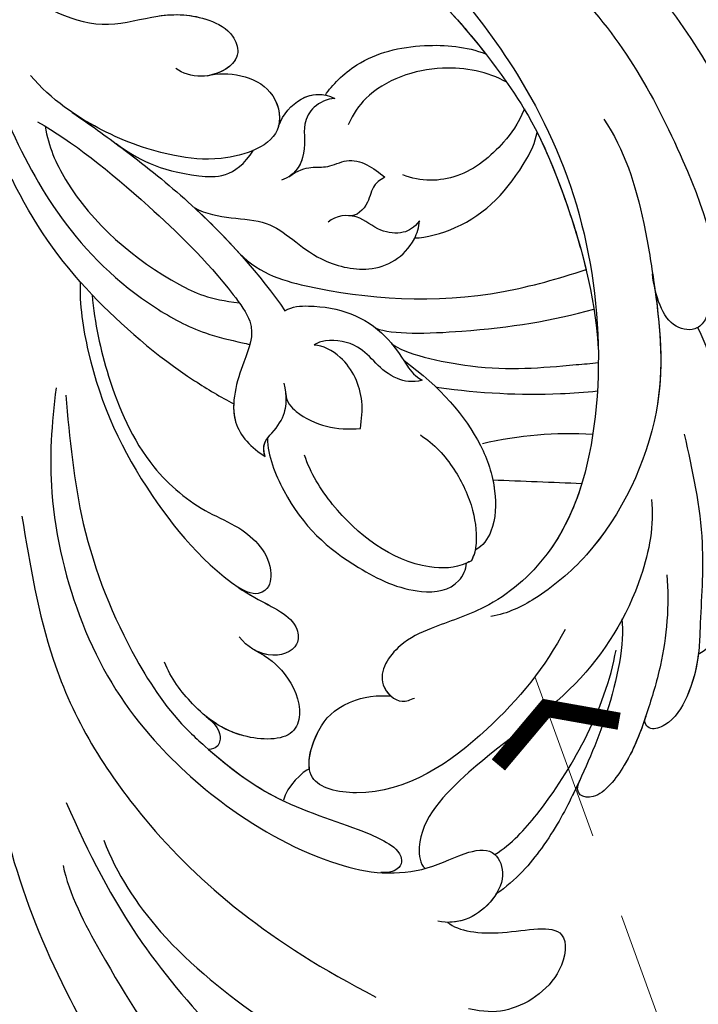
# Model space of a CAD drawing. Units: millimetres. Extents: x 1059 to 2319, y 82 to 973.
# Drawn here: x 1496 to 1537, y 594 to 653 of the extents above; entities that cross this region are included whole.
import ezdxf

# ---------------------------------------------------------------- set-up
doc = ezdxf.new("R2010")
doc.units = ezdxf.units.MM
doc.linetypes.add('HIDDEN', pattern=[9.525, 6.35, -3.175])
for name, color, linetype in [('H-06.木作(細線)', 8, 'Continuous'), ('H-08.木作(細線)', 8, 'Continuous'), ('IE-DIM', 3, 'Continuous'), ('文字', 2, 'Continuous')]:
    doc.layers.add(name, color=color, linetype=linetype)
doc.styles.add('CHINA', font='SIMPLEX.shx')
doc.styles.add('新細明體', font='txt')
doc.dimstyles.new('3', dxfattribs={"dimtxt": 7.5, "dimasz": 2.25, "dimexe": 1.5, "dimexo": 1.5, "dimgap": 0.9, "dimtad": 2, "dimdec": 0, "dimtxsty": '新細明體', "dimblk": 'ARCHTICK', "dimcen": 5, "dimclrd": 8, "dimclre": 8, "dimclrt": 4, "dimadec": 0, "dimazin": 0, "dimtfac": 1, "dimtdec": 0, "dimtix": 1, "dimtmove": 2, "dimatfit": 3, "dimldrblk": 'OPEN90', "dimfxl": 1.25, "dimlwd": 9, "dimlwe": 9, "dimarcsym": 0})
doc.dimstyles.new('DN-1', dxfattribs={"dimtxt": 2.6, "dimasz": 1, "dimexe": 1, "dimexo": 2, "dimgap": 0.5, "dimtad": 1, "dimdec": 0, "dimzin": 9, "dimdsep": 46, "dimtxsty": 'CHINA', "dimblk": 'ARCHTICK', "dimcen": 2, "dimdle": 1, "dimclrd": 5, "dimclre": 8, "dimclrt": 4, "dimadec": 1, "dimazin": 2, "dimtfac": 0.416667, "dimtdec": 0, "dimtix": 1, "dimtmove": 2, "dimatfit": 0, "dimldrblk": 'CCC', "dimfxl": 4, "dimfxlon": 1, "dimtzin": 0, "dimlwd": 25, "dimlwe": 25, "dimarcsym": 0})

# ---------------------------------------------------------------- blocks, each defined once
blk = doc.blocks.new('SE-21118L-d')
at = {"layer": 'H-08.木作(細線)'}
for centre, radius, start, end in [((-8.63, -25.216), 37.972, 15.84207, 34.72776), ((19.639, -27.708), 26.731, 188.91591, 207.05158)]:
    blk.add_arc(centre, radius, start, end, dxfattribs=at)
for points, knots in [([(-32.348, -11.476), (-33.473, -9.665), (-35.157, -4.986), (-35.249, 3.004), (-34.4, 11.142), (-31.711, 20.156), (-32.382, 28.391), (-35.432, 34.049), (-36.207, 38.421), (-36.205, 41.758), (-33.547, 43.384), (-34.62, 45.383), (-37.644, 45.359), (-38.941, 43.828), (-39.331, 42.322), (-39.107, 41.117)], [0, 0, 0, 0, 6.477567, 14.633031, 23.14272, 33.184688, 40.043546, 47.31489, 51.538284, 53.678294, 56.137914, 57.796827, 60.103772, 62.815178, 65.062576, 65.062576, 65.062576, 65.062576]), ([(-32.348, -11.476), (-33.473, -9.665), (-35.157, -4.986), (-35.249, 3.004), (-34.4, 11.142), (-31.711, 20.156), (-32.382, 28.391), (-35.432, 34.049), (-36.207, 38.421), (-36.205, 41.758), (-33.547, 43.384), (-34.62, 45.383), (-37.644, 45.359), (-38.941, 43.828), (-39.331, 42.322), (-39.107, 41.117)], [0, 0, 0, 0, 6.477567, 14.633031, 23.14272, 33.184688, 40.043546, 47.31489, 51.538284, 53.678294, 56.137914, 57.796827, 60.103772, 62.815178, 65.062576, 65.062576, 65.062576, 65.062576]), ([(-22.727, -27.683), (-25.58, -25.988), (-33.567, -19.803), (-41.164, -9.081), (-46.471, 6.986), (-46.896, 19.129), (-46.5, 26.297), (-46.405, 27.573)], [6.834534, 6.834534, 6.834534, 6.834534, 16.151261, 34.739557, 49.064754, 66.378572, 70.103857, 70.103857, 70.103857, 70.103857]), ([(-35.024, -12.507), (-36.174, -11.196), (-39.843, -3.302), (-42.507, 5.99), (-42.732, 14.743), (-42.652, 17.569), (-42.65, 17.643)], [0, 0, 0, 0, 5.262617, 22.58457, 31.113648, 31.344017, 31.344017, 31.344017, 31.344017]), ([(-35.024, -12.507), (-36.174, -11.196), (-39.843, -3.302), (-42.507, 5.99), (-42.732, 14.743), (-42.652, 17.569), (-42.65, 17.643)], [0, 0, 0, 0, 5.262617, 22.58457, 31.113648, 31.344017, 31.344017, 31.344017, 31.344017]), ([(-23.773, 7.894), (-23.821, 8.723), (-22.528, 10.994), (-19.18, 13.646), (-22.45, 15.556), (-25.765, 14.33), (-26.737, 12.874), (-27.128, 12.032)], [0, 0, 0, 0, 3.188049, 6.483807, 8.723488, 12.426664, 14.359545, 14.359545, 14.359545, 14.359545]), ([(-23.773, 7.894), (-23.821, 8.723), (-22.528, 10.994), (-19.18, 13.646), (-22.45, 15.556), (-25.765, 14.33), (-26.737, 12.874), (-27.128, 12.032)], [0, 0, 0, 0, 3.188049, 6.483807, 8.723488, 12.426664, 14.359545, 14.359545, 14.359545, 14.359545]), ([(-23.773, 7.894), (-23.821, 8.723), (-22.528, 10.994), (-19.18, 13.646), (-22.45, 15.556), (-25.765, 14.33), (-26.737, 12.874), (-27.128, 12.032)], [0, 0, 0, 0, 3.188049, 6.483807, 8.723488, 12.426664, 14.359545, 14.359545, 14.359545, 14.359545]), ([(-31.919, -14.635), (-33.527, -11.726), (-35.933, -6.774), (-37.876, 2.482), (-38.191, 9.02), (-37.913, 13.402), (-37.526, 14.708)], [0, 0, 0, 0, 9.284981, 16.755669, 26.382083, 30.077366, 30.077366, 30.077366, 30.077366]), ([(8.097, 1.444), (6.663, 3.14), (4.124, 6.143), (0.43, 8.511), (-2.067, 10.3), (-4.028, 11.16), (-6.126, 11.381), (-7.337, 10.587), (-7.157, 9.99), (-6.746, 9.851)], [0, 0, 0, 0, 6.569477, 11.639406, 12.957567, 15.741129, 17.794567, 18.701601, 19.609497, 19.609497, 19.609497, 19.609497]), ([(-1.907, 10.122), (-2.648, 10.553), (-4.12, 11.17), (-6.126, 11.381), (-7.337, 10.587), (-7.157, 9.99), (-6.746, 9.851)], [13.210145, 13.210145, 13.210145, 13.210145, 15.741129, 17.794567, 18.701601, 19.609497, 19.609497, 19.609497, 19.609497]), ([(-1.907, 10.122), (-2.648, 10.553), (-4.12, 11.17), (-6.126, 11.381), (-7.337, 10.587), (-7.157, 9.99), (-6.746, 9.851)], [13.210145, 13.210145, 13.210145, 13.210145, 15.741129, 17.794567, 18.701601, 19.609497, 19.609497, 19.609497, 19.609497]), ([(0.749, 5.715), (-0.543, 6.935), (-3.36, 8.654), (-6.544, 9.789), (-9.209, 10.693), (-12.773, 10.727), (-13.125, 9.224), (-12.186, 9.028)], [0, 0, 0, 0, 5.227947, 8.552442, 12.043426, 14.455856, 16.416515, 16.416515, 16.416515, 16.416515]), ([(-6.758, 9.855), (-7.657, 10.165), (-9.327, 10.694), (-12.773, 10.727), (-13.125, 9.224), (-12.186, 9.028)], [8.814276, 8.814276, 8.814276, 8.814276, 12.043426, 14.455856, 16.416515, 16.416515, 16.416515, 16.416515]), ([(-6.758, 9.855), (-7.657, 10.165), (-9.327, 10.694), (-12.773, 10.727), (-13.125, 9.224), (-12.186, 9.028)], [8.814276, 8.814276, 8.814276, 8.814276, 12.043426, 14.455856, 16.416515, 16.416515, 16.416515, 16.416515]), ([(13.655, -1.794), (12.981, -0.414), (9.926, 3.84), (6.316, 8.332), (1.016, 10.44), (-1.026, 10.489), (-1.907, 10.122)], [0, 0, 0, 0, 5.555398, 15.730868, 18.985719, 20.430799, 20.430799, 20.430799, 20.430799]), ([(13.655, -1.794), (12.981, -0.414), (9.926, 3.84), (6.316, 8.332), (1.016, 10.44), (-1.026, 10.489), (-1.907, 10.122)], [0, 0, 0, 0, 5.555398, 15.730868, 18.985719, 20.430799, 20.430799, 20.430799, 20.430799]), ([(-2.987, 5.176), (-4.012, 6.188), (-7.793, 8.019), (-12.818, 9.212), (-16.223, 9.775), (-19.258, 9.651), (-20.667, 9.171)], [0, 0, 0, 0, 6.158639, 11.56069, 15.419464, 18.367404, 18.367404, 18.367404, 18.367404]), ([(-2.987, 5.176), (-4.012, 6.188), (-7.793, 8.019), (-12.818, 9.212), (-16.223, 9.775), (-19.258, 9.651), (-20.667, 9.171)], [0, 0, 0, 0, 6.158639, 11.56069, 15.419464, 18.367404, 18.367404, 18.367404, 18.367404]), ([(-12.221, 9.036), (-12.543, 9.106), (-14.033, 9.413), (-16.223, 9.775), (-19.258, 9.651), (-20.667, 9.171)], [10.514529, 10.514529, 10.514529, 10.514529, 11.56069, 15.419464, 18.367404, 18.367404, 18.367404, 18.367404]), ([(-12.513, -30.183), (-14.411, -29.081), (-18.263, -26.561), (-23.342, -20.215), (-25.827, -13.913), (-26.519, -6.406), (-25.656, -0.824), (-24.015, 2.879), (-22.013, 5.123), (-19.678, 6.167), (-18.49, 7.48), (-19.474, 9.089), (-21.399, 9.295), (-22.947, 8.826), (-23.826, 7.937), (-24.071, 7.375)], [0, 0, 0, 0, 5.971337, 13.603078, 21.765176, 27.910682, 35.462426, 38.242034, 40.536322, 42.89017, 44.649738, 46.003814, 47.631676, 49.430662, 50.91146, 50.91146, 50.91146, 50.91146]), ([(-23.833, 2.897), (-23.802, 2.943), (-23.307, 3.672), (-22.013, 5.123), (-19.678, 6.167), (-18.49, 7.48), (-19.474, 9.089), (-21.399, 9.295), (-22.947, 8.826), (-23.826, 7.937), (-24.071, 7.375)], [38.088173, 38.088173, 38.088173, 38.088173, 38.242034, 40.536322, 42.89017, 44.649738, 46.003814, 47.631676, 49.430662, 50.91146, 50.91146, 50.91146, 50.91146]), ([(-20.655, 9.175), (-20.859, 9.193), (-21.74, 9.192), (-22.788, 8.874), (-23.552, 8.196), (-23.773, 7.894)], [47.083771, 47.083771, 47.083771, 47.083771, 47.631676, 49.430662, 50.407453, 50.407453, 50.407453, 50.407453]), ([(-18.825, 7.683), (-17.683, 8.105), (-14.903, 8.347), (-9.72, 7.94), (-6.283, 6.855), (-4.676, 6.033)], [30.687799, 30.687799, 30.687799, 30.687799, 34.119439, 39.188563, 45.044739, 45.044739, 45.044739, 45.044739]), ([(-18.825, 7.683), (-17.683, 8.105), (-14.903, 8.347), (-9.72, 7.94), (-6.283, 6.855), (-4.676, 6.033)], [30.687799, 30.687799, 30.687799, 30.687799, 34.119439, 39.188563, 45.044739, 45.044739, 45.044739, 45.044739]), ([(-19.87, -27.155), (-21.919, -24.981), (-26.707, -19.9), (-30.828, -9.2), (-31.197, 0.145), (-29.939, 7.194)], [0, 0, 0, 0, 8.859559, 20.704788, 37.00011, 37.00011, 37.00011, 37.00011]), ([(-19.87, -27.155), (-21.919, -24.981), (-26.707, -19.9), (-30.828, -9.2), (-31.197, 0.145), (-29.939, 7.194)], [0, 0, 0, 0, 8.859559, 20.704788, 37.00011, 37.00011, 37.00011, 37.00011]), ([(3.788, 2.26), (2.677, 3.296), (-1.047, 5.208), (-8.099, 5.863), (-14.584, 3.412), (-20.395, 2.798), (-21.989, 4.458), (-22.032, 4.864)], [0, 0, 0, 0, 4.592084, 11.996168, 19.950204, 25.126031, 26.620931, 26.620931, 26.620931, 26.620931]), ([(3.788, 2.26), (2.677, 3.296), (-1.047, 5.208), (-8.099, 5.863), (-14.584, 3.412), (-20.395, 2.798), (-21.989, 4.458), (-22.032, 4.864)], [0, 0, 0, 0, 4.592084, 11.996168, 19.950204, 25.126031, 26.620931, 26.620931, 26.620931, 26.620931]), ([(-12.511, -29.462), (-14.429, -27.706), (-18.523, -23.958), (-22.367, -17.482), (-23.957, -12.801), (-24.304, -8.899), (-24.383, -4.564), (-22.824, -0.766), (-22.198, 1.767), (-22.051, 3.189), (-22.851, 3.774), (-23.563, 3.281), (-23.833, 2.897)], [0, 0, 0, 0, 7.713534, 16.469425, 22.078093, 23.285213, 28.046518, 33.669783, 34.972321, 36.142687, 36.866671, 37.076997, 37.076997, 37.076997, 37.076997]), ([(-24.213, -9.784), (-24.315, -8.229), (-24.344, -4.469), (-22.824, -0.766), (-22.198, 1.767), (-22.051, 3.189), (-22.851, 3.774), (-23.563, 3.281), (-23.833, 2.897)], [23.577555, 23.577555, 23.577555, 23.577555, 28.046518, 33.669783, 34.972321, 36.142687, 36.866671, 37.076997, 37.076997, 37.076997, 37.076997]), ([(-5.541, 2.854), (-8.052, 3.272), (-13.254, 3.131), (-20.178, 0.91), (-22.595, -4.205), (-19.162, -5.456), (-17.428, -5.22), (-15.784, -4.109), (-15.048, -3.05)], [0, 0, 0, 0, 7.532559, 15.813984, 18.776503, 21.956075, 24.851343, 26.435219, 26.435219, 26.435219, 26.435219]), ([(-5.541, 2.854), (-8.052, 3.272), (-13.254, 3.131), (-20.178, 0.91), (-22.595, -4.205), (-19.162, -5.456), (-17.428, -5.22), (-15.784, -4.109), (-15.048, -3.05)], [0, 0, 0, 0, 7.532559, 15.813984, 18.776503, 21.956075, 24.851343, 26.435219, 26.435219, 26.435219, 26.435219]), ([(20.192, -13.828), (19.484, -11.768), (17.639, -9.092), (13.124, -4.327), (8.53, -0.028), (0.438, 1.749), (-4.932, 0.52), (-6.852, -0.441), (-7.631, -1.15)], [0, 0, 0, 0, 6.952388, 10.256146, 18.328029, 27.290156, 31.251752, 34.093692, 34.093692, 34.093692, 34.093692]), ([(14.022, -5.312), (12.19, -3.456), (8.372, 0.006), (0.438, 1.749), (-4.932, 0.52), (-6.852, -0.441), (-7.631, -1.15)], [10.667447, 10.667447, 10.667447, 10.667447, 18.328029, 27.290156, 31.251752, 34.093692, 34.093692, 34.093692, 34.093692]), ([(5.741, -63.794), (8.196, -62.829), (14.68, -57.65), (21.606, -47.296), (22.724, -32.14), (19.496, -18.61), (13.79, -9.619), (6.145, -3.104), (-1.34, -0.118), (-7.095, -1.339), (-9.98, -3.405), (-12.296, -4.652), (-14.938, -4.497), (-15.201, -2.362), (-14.513, -1.963), (-14.277, -1.826)], [0, 0, 0, 0, 8.323687, 21.458972, 37.985585, 52.343374, 61.964128, 71.250205, 79.759267, 84.668094, 88.066256, 90.171641, 92.712642, 94.192674, 94.966728, 94.966728, 94.966728, 94.966728]), ([(5.741, -63.794), (8.196, -62.829), (14.68, -57.65), (21.606, -47.296), (22.724, -32.14), (19.496, -18.61), (13.79, -9.619), (6.145, -3.104), (-1.34, -0.118), (-7.095, -1.339), (-9.98, -3.405), (-12.296, -4.652), (-14.938, -4.497), (-15.201, -2.362), (-14.513, -1.963), (-14.277, -1.826)], [0, 0, 0, 0, 8.323687, 21.458972, 37.985585, 52.343374, 61.964128, 71.250205, 79.759267, 84.668094, 88.066256, 90.171641, 92.712642, 94.192674, 94.966728, 94.966728, 94.966728, 94.966728]), ([(2.012, -1.645), (0.511, -1.091), (-2.668, -0.4), (-7.095, -1.339), (-9.98, -3.405), (-12.296, -4.652), (-14.615, -4.516), (-15.024, -3.315), (-15.048, -3.05)], [75.130263, 75.130263, 75.130263, 75.130263, 79.759267, 84.668094, 88.066256, 90.171641, 92.712642, 93.44347, 93.44347, 93.44347, 93.44347]), ([(23.678, -38.646), (24.628, -36.509), (25.647, -30.175), (25.805, -25.974), (25.177, -17.066), (21.956, -9.38), (16.964, -1.816), (13.494, -1.673), (12.411, -3.238), (13.645, -4.994), (14.571, -5.895)], [0, 0, 0, 0, 7.653922, 16.330885, 18.987238, 30.517896, 39.903552, 40.810714, 42.039807, 44.538077, 44.538077, 44.538077, 44.538077]), ([(0.315, -7.845), (2.05, -6.388), (3.526, -4.782), (4.768, -2.916), (4.77, -2.913)], [0, 0, 0, 0, 6.550023, 6.56102, 6.56102, 6.56102, 6.56102]), ([(0.315, -7.845), (2.05, -6.388), (3.526, -4.782), (4.768, -2.916), (4.77, -2.913)], [0, 0, 0, 0, 6.550023, 6.56102, 6.56102, 6.56102, 6.56102]), ([(-21.473, -4.275), (-20.972, -4.788), (-19.011, -5.435), (-17.428, -5.22), (-15.784, -4.109), (-15.048, -3.05)], [19.446128, 19.446128, 19.446128, 19.446128, 21.956075, 24.851343, 26.435219, 26.435219, 26.435219, 26.435219]), ([(-7.25, -18.278), (-8.063, -17.639), (-10.101, -14.219), (-10.418, -10.226), (-9.49, -5.624), (-7.582, -3.754), (-6.254, -4.038), (-5.973, -4.253)], [0, 0, 0, 0, 2.831722, 9.28718, 13.23812, 15.733061, 16.926016, 16.926016, 16.926016, 16.926016]), ([(-7.25, -18.278), (-8.063, -17.639), (-10.101, -14.219), (-10.418, -10.226), (-9.49, -5.624), (-7.582, -3.754), (-6.254, -4.038), (-5.973, -4.253)], [0, 0, 0, 0, 2.831722, 9.28718, 13.23812, 15.733061, 16.926016, 16.926016, 16.926016, 16.926016]), ([(-7.25, -18.278), (-8.063, -17.639), (-10.101, -14.219), (-10.418, -10.226), (-9.49, -5.624), (-7.582, -3.754), (-6.254, -4.038), (-5.973, -4.253)], [0, 0, 0, 0, 2.831722, 9.28718, 13.23812, 15.733061, 16.926016, 16.926016, 16.926016, 16.926016]), ([(-5.671, -4.108), (-5.772, -4.155), (-6.56, -4.516), (-8.616, -7.085), (-8.567, -11.771), (-7.346, -14.953), (-6.697, -15.899)], [0, 0, 0, 0, 0.332456, 2.580507, 9.424656, 12.823253, 12.823253, 12.823253, 12.823253]), ([(-5.671, -4.108), (-5.772, -4.155), (-5.874, -4.201), (-5.972, -4.254), (-5.972, -4.254)], [0, 0, 0, 0, 0.3324564, 0.3329956, 0.3329956, 0.3329956, 0.3329956]), ([(-5.671, -4.108), (-5.772, -4.155), (-5.874, -4.201), (-5.972, -4.254), (-5.972, -4.254)], [0, 0, 0, 0, 0.3324564, 0.3329956, 0.3329956, 0.3329956, 0.3329956]), ([(-1.53, -11.109), (-1.459, -10.121), (-1.785, -8.276), (-3.071, -5.852), (-4.406, -4.617), (-5.234, -4.201), (-5.671, -4.108)], [0, 0, 0, 0, 2.859371, 5.546111, 7.930365, 8.524064, 8.524064, 8.524064, 8.524064]), ([(1.422, -14.616), (1.468, -11.866), (0.844, -8.725), (-1.122, -5.69), (-3.202, -4.145), (-4.559, -4.089), (-5.027, -4.312)], [0, 0, 0, 0, 7.145177, 10.360474, 12.7362, 14.210966, 14.210966, 14.210966, 14.210966]), ([(1.422, -14.616), (1.468, -11.866), (0.844, -8.725), (-1.122, -5.69), (-3.202, -4.145), (-4.559, -4.089), (-5.027, -4.312)], [0, 0, 0, 0, 7.145177, 10.360474, 12.7362, 14.210966, 14.210966, 14.210966, 14.210966]), ([(-1.035, -6.028), (-1.182, -5.859), (-1.854, -5.147), (-3.202, -4.145), (-4.559, -4.089), (-5.027, -4.312)], [9.632353, 9.632353, 9.632353, 9.632353, 10.360474, 12.7362, 14.210966, 14.210966, 14.210966, 14.210966]), ([(-24.213, -9.784), (-24.315, -8.229), (-24.329, -6.339), (-23.996, -4.571), (-23.953, -4.362)], [23.577555, 23.577555, 23.577555, 23.577555, 28.046518, 28.650136, 28.650136, 28.650136, 28.650136]), ([(1.318, -12.121), (1.348, -12.066), (2.56, -9.875), (4.427, -7.139), (6.496, -4.808), (7.001, -4.269)], [35.888544, 35.888544, 35.888544, 35.888544, 36.076348, 43.315542, 45.572918, 45.572918, 45.572918, 45.572918]), ([(1.318, -12.121), (1.348, -12.066), (2.56, -9.875), (4.427, -7.139), (6.496, -4.808), (7.001, -4.269)], [35.888544, 35.888544, 35.888544, 35.888544, 36.076348, 43.315542, 45.572918, 45.572918, 45.572918, 45.572918]), ([(1.781, -15.809), (1.736, -14.857), (3.899, -10.085), (6.249, -7.601), (8.073, -5.583), (8.381, -5.249)], [0, 0, 0, 0, 5.042147, 11.732946, 13.04004, 13.04004, 13.04004, 13.04004]), ([(1.781, -15.809), (1.736, -14.857), (3.899, -10.085), (6.249, -7.601), (8.073, -5.583), (8.381, -5.249)], [0, 0, 0, 0, 5.042147, 11.732946, 13.04004, 13.04004, 13.04004, 13.04004]), ([(4.523, -60.887), (6.869, -60.433), (14.039, -55.653), (20.938, -42.035), (20.664, -28.899), (18.669, -19.921), (16.45, -14.592), (11.608, -8.017), (9.049, -5.765)], [0, 0, 0, 0, 8.429825, 26.112156, 39.685348, 47.415595, 53.429851, 56.609785, 56.609785, 56.609785, 56.609785]), ([(4.523, -60.887), (6.869, -60.433), (14.039, -55.653), (20.938, -42.035), (20.664, -28.899), (18.669, -19.921), (16.45, -14.592), (11.608, -8.017), (9.049, -5.765)], [0, 0, 0, 0, 8.429825, 26.112156, 39.685348, 47.415595, 53.429851, 56.609785, 56.609785, 56.609785, 56.609785]), ([(-17.809, -11.224), (-17.635, -10.246), (-17.748, -8.616), (-18.784, -6.76), (-20.777, -6.088), (-22.811, -8.896), (-22.794, -12.056), (-22.183, -14.167), (-21.662, -15.05)], [0, 0, 0, 0, 1.883943, 4.612392, 5.920542, 8.693363, 12.170465, 15.151498, 15.151498, 15.151498, 15.151498]), ([(-17.809, -11.224), (-17.635, -10.246), (-17.748, -8.616), (-18.784, -6.76), (-20.777, -6.088), (-22.511, -8.482), (-22.75, -10.266), (-22.728, -11.07)], [0, 0, 0, 0, 1.883943, 4.612392, 5.920542, 8.693363, 11.05555, 11.05555, 11.05555, 11.05555]), ([(-17.809, -11.224), (-17.635, -10.246), (-17.748, -8.616), (-18.784, -6.76), (-20.777, -6.088), (-22.511, -8.482), (-22.75, -10.266), (-22.728, -11.07)], [0, 0, 0, 0, 1.883943, 4.612392, 5.920542, 8.693363, 11.05555, 11.05555, 11.05555, 11.05555]), ([(1.946, -17.094), (2.208, -16.124), (5.57, -11.946), (8.734, -8.941), (10.772, -7.412)], [0, 0, 0, 0, 5.556415, 13.594928, 13.594928, 13.594928, 13.594928]), ([(1.946, -17.094), (2.208, -16.124), (5.57, -11.946), (8.734, -8.941), (10.772, -7.412)], [0, 0, 0, 0, 5.556415, 13.594928, 13.594928, 13.594928, 13.594928]), ([(-22.727, -11.088), (-22.755, -10.067), (-23.233, -9.496), (-23.917, -9.417), (-24.213, -9.784)], [0, 0, 0, 0, 0.920755, 1.438252, 1.438252, 1.438252, 1.438252]), ([(-22.727, -11.088), (-22.755, -10.067), (-23.233, -9.496), (-23.917, -9.417), (-24.213, -9.784)], [0, 0, 0, 0, 0.920755, 1.438252, 1.438252, 1.438252, 1.438252]), ([(-22.727, -11.088), (-22.755, -10.067), (-23.233, -9.496), (-23.917, -9.417), (-24.213, -9.784)], [0, 0, 0, 0, 0.920755, 1.438252, 1.438252, 1.438252, 1.438252]), ([(-6.586, -32.884), (-7.682, -32.129), (-11.206, -28.461), (-14.281, -22.522), (-15.984, -14.833), (-14.67, -10.329), (-16.173, -9.08), (-17.722, -10.06), (-17.932, -11.665), (-17.732, -12.404)], [0.594225, 0.594225, 0.594225, 0.594225, 4.503319, 13.881042, 21.946088, 25.203007, 26.268668, 28.244615, 29.906536, 29.906536, 29.906536, 29.906536]), ([(-15.409, -14.255), (-15.389, -13.867), (-15.241, -12.285), (-14.67, -10.329), (-16.173, -9.08), (-17.422, -9.87), (-17.765, -10.915), (-17.809, -11.224)], [20.887919, 20.887919, 20.887919, 20.887919, 21.946088, 25.203007, 26.268668, 28.244615, 28.996728, 28.996728, 28.996728, 28.996728]), ([(-15.409, -14.255), (-15.389, -13.867), (-15.241, -12.285), (-14.67, -10.329), (-16.173, -9.08), (-17.422, -9.87), (-17.765, -10.915), (-17.809, -11.224)], [20.887919, 20.887919, 20.887919, 20.887919, 21.946088, 25.203007, 26.268668, 28.244615, 28.996728, 28.996728, 28.996728, 28.996728]), ([(0.611, -26.67), (0.234, -24.839), (1.979, -20.126), (6.166, -13.752), (10.967, -10.189), (12.356, -9.226), (12.373, -9.215)], [0, 0, 0, 0, 5.291517, 17.517264, 22.478184, 22.539768, 22.539768, 22.539768, 22.539768]), ([(0.611, -26.67), (0.234, -24.839), (1.979, -20.126), (6.166, -13.752), (10.967, -10.189), (12.356, -9.226), (12.373, -9.215)], [0, 0, 0, 0, 5.291517, 17.517264, 22.478184, 22.539768, 22.539768, 22.539768, 22.539768]), ([(0.611, -26.67), (0.234, -24.839), (1.979, -20.126), (6.166, -13.752), (10.967, -10.189), (12.356, -9.226), (12.373, -9.215)], [0, 0, 0, 0, 5.291517, 17.517264, 22.478184, 22.539768, 22.539768, 22.539768, 22.539768]), ([(17.137, -16.53), (16.561, -15.342), (15.368, -13.278), (13.225, -10.252), (12.373, -9.215)], [50.261793, 50.261793, 50.261793, 50.261793, 53.429851, 54.964255, 54.964255, 54.964255, 54.964255]), ([(-6.769, -31.851), (-8.05, -30.669), (-10.294, -28.084), (-12.995, -23.332), (-13.162, -19.054), (-12.356, -16.09), (-12.68, -13.572), (-14.533, -12.596), (-15.333, -13.36), (-15.409, -14.255)], [0.591767, 0.591767, 0.591767, 0.591767, 5.639145, 11.533767, 15.749025, 17.72824, 20.867645, 21.902989, 22.504034, 22.504034, 22.504034, 22.504034]), ([(-6.769, -31.851), (-8.05, -30.669), (-10.294, -28.084), (-12.995, -23.332), (-13.162, -19.054), (-12.356, -16.09), (-12.68, -13.572), (-14.533, -12.596), (-15.333, -13.36), (-15.409, -14.255)], [0.591767, 0.591767, 0.591767, 0.591767, 5.639145, 11.533767, 15.749025, 17.72824, 20.867645, 21.902989, 22.504034, 22.504034, 22.504034, 22.504034]), ([(-6.769, -31.851), (-8.05, -30.669), (-10.294, -28.084), (-12.995, -23.332), (-13.162, -19.054), (-12.356, -16.09), (-12.68, -13.572), (-14.533, -12.596), (-15.333, -13.36), (-15.409, -14.255)], [0.591767, 0.591767, 0.591767, 0.591767, 5.639145, 11.533767, 15.749025, 17.72824, 20.867645, 21.902989, 22.504034, 22.504034, 22.504034, 22.504034]), ([(1.146, -13.004), (0.651, -13.383), (-0.163, -15.055), (0.806, -16.894), (-0.153, -18.845), (-0.864, -19.368), (-1.107, -19.439)], [0, 0, 0, 0, 1.129715, 4.21575, 6.1878, 6.935018, 6.935018, 6.935018, 6.935018]), ([(1.146, -13.004), (0.651, -13.383), (-0.163, -15.055), (0.806, -16.894), (-0.153, -18.845), (-0.864, -19.368), (-1.107, -19.439)], [0, 0, 0, 0, 1.129715, 4.21575, 6.1878, 6.935018, 6.935018, 6.935018, 6.935018]), ([(-0.529, -22.082), (-0.043, -21.874), (1.491, -20.088), (2.336, -17.354), (1.442, -14.623), (1.076, -13.703), (1.146, -13.004)], [0, 0, 0, 0, 1.316167, 6.328355, 8.400598, 9.486217, 9.486217, 9.486217, 9.486217]), ([(-0.529, -22.082), (-0.043, -21.874), (1.491, -20.088), (2.336, -17.354), (1.442, -14.623), (1.076, -13.703), (1.146, -13.004)], [0, 0, 0, 0, 1.316167, 6.328355, 8.400598, 9.486217, 9.486217, 9.486217, 9.486217]), ([(-4.439, -19.018), (-4.847, -18.689), (-5.123, -16.823), (-4.353, -15.245), (-3.388, -14.198)], [0, 0, 0, 0, 1.177676, 5.314044, 5.314044, 5.314044, 5.314044]), ([(-4.439, -19.018), (-4.847, -18.689), (-5.123, -16.823), (-4.353, -15.245), (-3.388, -14.198)], [0, 0, 0, 0, 1.177676, 5.314044, 5.314044, 5.314044, 5.314044]), ([(-3.388, -14.198), (-2.925, -14.473), (-1.641, -15.233), (-0.505, -17.34), (-0.81, -19.007), (-1.107, -19.439)], [0, 0, 0, 0, 1.60506, 4.447549, 6.213351, 6.213351, 6.213351, 6.213351]), ([(-3.388, -14.198), (-2.925, -14.473), (-1.641, -15.233), (-0.505, -17.34), (-0.81, -19.007), (-1.107, -19.439)], [0, 0, 0, 0, 1.60506, 4.447549, 6.213351, 6.213351, 6.213351, 6.213351]), ([(7.656, -18.533), (8.075, -18.007), (10.548, -16.075), (13.764, -15.748), (16.545, -16.234), (17.137, -16.53)], [0, 0, 0, 0, 2.660373, 8.655104, 10.049066, 10.049066, 10.049066, 10.049066]), ([(7.656, -18.533), (8.075, -18.007), (10.548, -16.075), (13.764, -15.748), (16.545, -16.234), (17.137, -16.53)], [0, 0, 0, 0, 2.660373, 8.655104, 10.049066, 10.049066, 10.049066, 10.049066]), ([(7.656, -18.533), (8.075, -18.007), (10.548, -16.075), (13.764, -15.748), (16.545, -16.234), (17.137, -16.53)], [0, 0, 0, 0, 2.660373, 8.655104, 10.049066, 10.049066, 10.049066, 10.049066]), ([(-0.506, -40.733), (-0.176, -38.379), (-0.287, -33.559), (-1.03, -27.071), (-2.342, -22.718), (-4.693, -22.194), (-7.967, -20.904), (-8.282, -18.689), (-8.197, -17.717)], [0, 0, 0, 0, 8.740265, 14.917616, 16.476776, 19.104094, 22.684575, 25.524901, 25.524901, 25.524901, 25.524901]), ([(-0.506, -40.733), (-0.176, -38.379), (-0.287, -33.559), (-1.03, -27.071), (-2.342, -22.718), (-4.693, -22.194), (-7.967, -20.904), (-8.282, -18.689), (-8.197, -17.717)], [0, 0, 0, 0, 8.740265, 14.917616, 16.476776, 19.104094, 22.684575, 25.524901, 25.524901, 25.524901, 25.524901]), ([(-6.832, -21.134), (-7.136, -20.921), (-8.089, -20.05), (-8.282, -18.689), (-8.197, -17.717)], [21.578511, 21.578511, 21.578511, 21.578511, 22.684575, 25.524901, 25.524901, 25.524901, 25.524901]), ([(-8.197, -17.717), (-7.76, -18.38), (-6.611, -18.168), (-5.345, -18.301), (-4.499, -18.876), (-4.018, -19.487)], [0, 0, 0, 0, 1.200604, 2.80815, 4.550465, 4.550465, 4.550465, 4.550465]), ([(-8.197, -17.717), (-7.76, -18.38), (-6.611, -18.168), (-5.49, -18.286), (-4.764, -18.709), (-4.439, -19.018)], [0, 0, 0, 0, 1.200604, 2.80815, 4.0302, 4.0302, 4.0302, 4.0302]), ([(17.788, -17.992), (16.812, -17.731), (14.978, -17.713), (12.061, -18.375), (10.524, -20.277), (10.237, -21.399)], [0, 0, 0, 0, 2.042651, 5.542633, 8.754005, 8.754005, 8.754005, 8.754005]), ([(1.096, -30.15), (1.317, -28.559), (3.712, -26.239), (2.766, -22.954), (4.311, -19.204), (6.636, -18.181), (8.332, -18.696), (8.633, -18.929)], [0, 0, 0, 0, 4.871837, 9.586809, 12.453677, 15.668337, 16.565805, 16.565805, 16.565805, 16.565805]), ([(1.096, -30.15), (1.317, -28.559), (3.712, -26.239), (2.766, -22.954), (4.311, -19.204), (6.636, -18.181), (8.332, -18.696), (8.633, -18.929)], [0, 0, 0, 0, 4.871837, 9.586809, 12.453677, 15.668337, 16.565805, 16.565805, 16.565805, 16.565805]), ([(1.096, -30.15), (1.317, -28.559), (3.712, -26.239), (2.766, -22.954), (4.311, -19.204), (6.351, -18.307), (7.64, -18.53), (7.656, -18.533)], [0, 0, 0, 0, 4.871837, 9.586809, 12.453677, 15.668337, 15.709412, 15.709412, 15.709412, 15.709412]), ([(8.633, -18.929), (8.124, -18.935), (7.415, -19.171), (6.556, -20.587), (6.848, -21.99), (5.88, -23.122), (5.256, -23.231)], [0, 0, 0, 0, 1.170957, 2.495904, 4.270899, 5.86438, 5.86438, 5.86438, 5.86438]), ([(8.633, -18.929), (8.124, -18.935), (7.415, -19.171), (6.556, -20.587), (6.77, -21.612), (6.44, -22.291), (6.378, -22.395)], [0, 0, 0, 0, 1.170957, 2.495904, 4.270899, 4.602234, 4.602234, 4.602234, 4.602234]), ([(18.415, -19.801), (18.235, -21.091), (16.893, -23.859), (13.584, -26.061), (11.357, -25.986), (10.624, -25.815)], [0, 0, 0, 0, 3.884743, 8.740749, 10.472331, 10.472331, 10.472331, 10.472331]), ([(-6.769, -31.851), (-7.173, -29.344), (-7.404, -25.594), (-6.969, -22.013), (-6.832, -21.134)], [8.286431, 8.286431, 8.286431, 8.286431, 15.453448, 17.888219, 17.888219, 17.888219, 17.888219]), ([(1.196, -39.42), (1.283, -37.9), (1.328, -34.96), (1.216, -29.242), (0.25, -24.424), (-0.529, -22.082)], [0, 0, 0, 0, 3.305404, 8.019694, 16.936008, 16.936008, 16.936008, 16.936008]), ([(1.196, -39.42), (1.283, -37.9), (1.328, -34.96), (1.216, -29.242), (0.25, -24.424), (-0.529, -22.082)], [0, 0, 0, 0, 3.305404, 8.019694, 16.936008, 16.936008, 16.936008, 16.936008]), ([(4.523, -60.887), (6.869, -60.433), (14.039, -55.653), (20.938, -42.035), (20.682, -29.74), (19.454, -23.541), (19.006, -21.839)], [0, 0, 0, 0, 8.429825, 26.112156, 39.685348, 44.917983, 44.917983, 44.917983, 44.917983]), ([(6, -26.761), (7.3, -26.36), (7.44, -25.386), (9.455, -24.434), (9.497, -23.031), (9.467, -22.154)], [0, 0, 0, 0, 2.186239, 3.363865, 5.972215, 5.972215, 5.972215, 5.972215]), ([(6, -26.761), (7.3, -26.36), (7.44, -25.386), (9.455, -24.434), (9.497, -23.031), (9.467, -22.154)], [0, 0, 0, 0, 2.186239, 3.363865, 5.972215, 5.972215, 5.972215, 5.972215]), ([(9.467, -22.154), (9.106, -22.32), (8.542, -22.455), (7.616, -21.919), (6.537, -22.068), (6.31, -22.5)], [0, 0, 0, 0, 0.644267, 1.751734, 3.16719, 3.16719, 3.16719, 3.16719]), ([(9.467, -22.154), (9.106, -22.32), (8.542, -22.455), (7.616, -21.919), (6.537, -22.068), (6.31, -22.5)], [0, 0, 0, 0, 0.644267, 1.751734, 3.16719, 3.16719, 3.16719, 3.16719]), ([(11.223, -27.984), (11.93, -28.035), (14.36, -27.704), (17.167, -25.411), (18.671, -23.004), (19.006, -21.839)], [0, 0, 0, 0, 2.840639, 7.034486, 10.561157, 10.561157, 10.561157, 10.561157]), ([(11.223, -27.984), (11.93, -28.035), (14.36, -27.704), (17.167, -25.411), (18.671, -23.004), (19.006, -21.839)], [0, 0, 0, 0, 2.840639, 7.034486, 10.561157, 10.561157, 10.561157, 10.561157]), ([(11.223, -27.984), (11.93, -28.035), (14.36, -27.704), (17.167, -25.411), (18.671, -23.004), (19.006, -21.839)], [0, 0, 0, 0, 2.840639, 7.034486, 10.561157, 10.561157, 10.561157, 10.561157]), ([(0.86, -45.757), (-0.121, -44.781), (-2.123, -41.32), (-4.663, -35.958), (-5.424, -29.989), (-4.704, -25.333), (-3.85, -23.499), (-3.475, -22.66), (-3.412, -22.518)], [0, 0, 0, 0, 3.68406, 10.639986, 18.552203, 21.821913, 24.085968, 24.547375, 24.547375, 24.547375, 24.547375]), ([(0.86, -45.757), (-0.121, -44.781), (-2.123, -41.32), (-4.663, -35.958), (-5.424, -29.989), (-4.704, -25.333), (-3.85, -23.499), (-3.475, -22.66), (-3.412, -22.518)], [0, 0, 0, 0, 3.68406, 10.639986, 18.552203, 21.821913, 24.085968, 24.547375, 24.547375, 24.547375, 24.547375]), ([(-0.44, -40.204), (-1.297, -39.312), (-3.323, -35.613), (-3.636, -29.98), (-2.73, -26.059), (-1.806, -24.537)], [0, 0, 0, 0, 3.216606, 12.207914, 15.204608, 15.204608, 15.204608, 15.204608]), ([(11.409, -27.404), (11.095, -27.771), (10.279, -28.191), (8.884, -28.022), (7.776, -26.651), (6.241, -26.545), (5.574, -26.975)], [0, 0, 0, 0, 1.397294, 2.667448, 4.487526, 5.836143, 5.836143, 5.836143, 5.836143]), ([(11.409, -27.404), (11.095, -27.771), (10.279, -28.191), (8.884, -28.022), (7.872, -26.77), (6.602, -26.584), (6.138, -26.716)], [0, 0, 0, 0, 1.397294, 2.667448, 4.487526, 5.452062, 5.452062, 5.452062, 5.452062]), ([(8.045, -29.088), (8.77, -29.299), (10.31, -29.219), (11.272, -28.186), (11.409, -27.404)], [0, 0, 0, 0, 1.861453, 3.806973, 3.806973, 3.806973, 3.806973]), ([(8.045, -29.088), (8.77, -29.299), (10.31, -29.219), (11.272, -28.186), (11.409, -27.404)], [0, 0, 0, 0, 1.861453, 3.806973, 3.806973, 3.806973, 3.806973]), ([(8.045, -29.088), (8.77, -29.299), (10.097, -29.23), (10.994, -28.454), (11.223, -27.984)], [0, 0, 0, 0, 1.861453, 3.279184, 3.279184, 3.279184, 3.279184]), ([(7.855, -34.313), (8.828, -33.531), (10.103, -31.134), (7.639, -28.082), (4.332, -30.346), (2.448, -33.534), (1.27, -37.175), (1.027, -40.876), (1.449, -42.756)], [0, 0, 0, 0, 3.703998, 5.843353, 9.867817, 12.785062, 17.880643, 22.972756, 22.972756, 22.972756, 22.972756]), ([(7.855, -34.313), (8.828, -33.531), (10.103, -31.134), (7.639, -28.082), (4.332, -30.346), (2.448, -33.534), (1.55, -36.309), (1.238, -38.692), (1.199, -39.379)], [0, 0, 0, 0, 3.703998, 5.843353, 9.867817, 12.785062, 17.880643, 19.854796, 19.854796, 19.854796, 19.854796]), ([(1.3, -36.196), (1.362, -34.597), (1.588, -32.691), (3.942, -29.256), (5.982, -29.395)], [0, 0, 0, 0, 3.929227, 5.480037, 5.480037, 5.480037, 5.480037]), ([(1.3, -36.196), (1.362, -34.597), (1.588, -32.691), (3.942, -29.256), (5.982, -29.395)], [0, 0, 0, 0, 3.929227, 5.480037, 5.480037, 5.480037, 5.480037]), ([(7.855, -34.313), (8.828, -33.531), (10.097, -31.143), (8.655, -29.341), (8.045, -29.088)], [0, 0, 0, 0, 3.703998, 5.81997, 5.81997, 5.81997, 5.81997]), ([(5.644, -49.486), (5.314, -48.661), (4.962, -45.761), (5.595, -41.352), (9.072, -38.902), (10.526, -36.89), (10.896, -34.717), (9.784, -33.048), (7.547, -34.146), (7.063, -35.579), (7.055, -36.072)], [0, 0, 0, 0, 2.645773, 8.737862, 11.697646, 14.763423, 16.336219, 17.306848, 19.817392, 21.331799, 21.331799, 21.331799, 21.331799]), ([(8.959, -38.777), (9.668, -38.076), (10.532, -36.859), (10.896, -34.717), (9.908, -33.234), (8.709, -33.616), (8.092, -34.105)], [11.776741, 11.776741, 11.776741, 11.776741, 14.763423, 16.336219, 17.306848, 19.254625, 19.254625, 19.254625, 19.254625]), ([(8.959, -38.777), (9.668, -38.076), (10.532, -36.859), (10.896, -34.717), (9.908, -33.234), (8.709, -33.616), (8.092, -34.105)], [11.776741, 11.776741, 11.776741, 11.776741, 14.763423, 16.336219, 17.306848, 19.254625, 19.254625, 19.254625, 19.254625])]:
    blk.add_open_spline(points, degree=3, knots=knots, dxfattribs=at)
for points in [[(-1.035, -6.028), (-0.051, -4.58), (1.037, -3.111), (2.012, -1.645)], [(-1.035, -6.028), (-0.051, -4.58), (1.037, -3.111), (2.012, -1.645)], [(-1.035, -6.028), (-0.051, -4.58), (1.037, -3.111), (2.012, -1.645)], [(-5.027, -4.312), (-5.162, -4.244), (-5.337, -4.179), (-5.671, -4.108)], [(-5.027, -4.312), (-5.162, -4.244), (-5.337, -4.179), (-5.671, -4.108)], [(-21.473, -4.275), (-21.78, -4.482), (-23.183, -4.706), (-23.902, -4.366)], [(-21.473, -4.275), (-21.78, -4.482), (-23.183, -4.706), (-23.902, -4.366)], [(-21.473, -4.275), (-21.78, -4.482), (-23.183, -4.706), (-23.902, -4.366)], [(13.99, -5.279), (13.991, -5.279), (13.992, -5.278), (13.993, -5.277)], [(13.99, -5.279), (13.991, -5.279), (13.992, -5.278), (13.993, -5.277)], [(-8.197, -17.717), (-7.894, -18.177), (-7.565, -18.274), (-7.25, -18.278)], [(1.096, -30.15), (0.974, -28.893), (0.792, -27.629), (0.564, -26.419)]]:
    blk.add_open_spline(points, degree=3, dxfattribs=at)
blk = doc.blocks.new('_ArchTick')
at = {"color": 0, "linetype": 'ByBlock', "const_width": 0.15}
blk.add_lwpolyline([(-0.5, -0.5), (0.5, 0.5)], dxfattribs=at)
blk = doc.blocks.new('CCC')
at = {"layer": 'IE-DIM', "color": 4, "linetype": 'Continuous', "const_width": 0.432}
blk.add_lwpolyline([(-1.763, 1.611), (-0.837, 0.007), (-1.763, -1.597)], dxfattribs=at)
blk = doc.blocks.new('*D53')
at = {"layer": 'DEFPOINTS', "color": 0, "transparency": 16777216}
for p in [(1675.062, 783.435), (1675.062, 749.885), (1289.571, 410.687)]:
    blk.add_point(p, dxfattribs=at)
at = {"layer": 'H-06.木作(細線)', "color": 8, "linetype": 'HIDDEN', "lineweight": 9, "transparency": 16777216}
for p, q in [((1289.571, 412.187), (1289.571, 784.935)), ((1675.062, 751.385), (1675.062, 784.935))]:
    blk.add_line(p, q, dxfattribs=at)
at = {"layer": 'H-06.木作(細線)', "color": 8, "lineweight": 9, "transparency": 16777216}
blk.add_line((1289.571, 783.435), (1675.062, 783.435), dxfattribs=at)
at = {"layer": 'H-06.木作(細線)', "color": 8, "lineweight": 9, "transparency": 16777216, "xscale": 2.25, "yscale": 2.25, "zscale": 2.25, "rotation": 180}
blk.add_blockref('_ArchTick', (1289.571, 783.435), dxfattribs=at)
at = {"layer": 'H-06.木作(細線)', "color": 8, "lineweight": 9, "transparency": 16777216, "xscale": 2.25, "yscale": 2.25, "zscale": 2.25}
blk.add_blockref('_ArchTick', (1675.062, 783.435), dxfattribs=at)
at = {"layer": 'H-06.木作(細線)', "color": 4, "transparency": 16777216, "insert": (1482.317, 788.581), "char_height": 7.5, "attachment_point": 5, "style": '新細明體'}
blk.add_mtext('385', dxfattribs=at)
blk = doc.blocks.new('_Open90')
at = {"color": 0, "linetype": 'ByBlock', "lineweight": -2}
for p, q in [((-0.5, 0.5), (0, 0)), ((0, 0), (-1, 0)), ((0, 0), (-0.5, -0.5))]:
    blk.add_line(p, q, dxfattribs=at)
blk = doc.blocks.new('*D52')
at = {"layer": 'DEFPOINTS', "color": 0, "transparency": 16777216}
for p in [(1675.062, 749.885), (1255.74, 498.539), (1289.571, 498.539)]:
    blk.add_point(p, dxfattribs=at)
at = {"layer": 'H-06.木作(細線)', "color": 8, "linetype": 'HIDDEN', "lineweight": 9, "transparency": 16777216}
for p, q in [((1673.562, 749.885), (1254.24, 749.885)), ((1288.071, 498.539), (1254.24, 498.539))]:
    blk.add_line(p, q, dxfattribs=at)
at = {"layer": 'H-06.木作(細線)', "color": 8, "lineweight": 9, "transparency": 16777216}
blk.add_line((1255.74, 749.885), (1255.74, 498.539), dxfattribs=at)
at = {"layer": 'H-06.木作(細線)', "color": 8, "lineweight": 9, "transparency": 16777216, "xscale": 2.25, "yscale": 2.25, "zscale": 2.25}
for p, rotation in [((1255.74, 749.885), 90), ((1255.74, 498.539), 270)]:
    blk.add_blockref('_ArchTick', p, dxfattribs=dict(at, rotation=rotation))
at = {"layer": 'H-06.木作(細線)', "color": 4, "transparency": 16777216, "insert": (1250.594, 624.212), "char_height": 7.5, "attachment_point": 5, "rotation": 90, "style": '新細明體'}
blk.add_mtext('251', dxfattribs=at)

msp = doc.modelspace()

# ---------------------------------------------------------------- block references
at = {"xscale": -1, "rotation": 232.69315612975}
msp.add_blockref('SE-21118L-d', (1529.87, 622.719), dxfattribs=at)

# ---------------------------------------------------------------- dimensions: what is measured, and where the dimension line sits
at = {"layer": 'H-06.木作(細線)'}
dim = msp.add_linear_dim(base=(1675.062, 783.435), p1=(1289.571, 410.687), p2=(1675.062, 749.885), dimstyle='3', dxfattribs=at)
dim.commit()
dim.dimension.update_dxf_attribs({"geometry": '*D53', "text_midpoint": (1482.317, 788.581)})
dim = msp.add_linear_dim(base=(1255.74, 498.539), p1=(1675.062, 749.885), p2=(1289.571, 498.539), angle=90, dimstyle='3', dxfattribs=at)
dim.commit()
dim.dimension.update_dxf_attribs({"geometry": '*D52', "text_midpoint": (1250.594, 624.212)})

# ---------------------------------------------------------------- leaders
at = {"layer": '文字', "color": 4, "linetype": 'HIDDEN', "ltscale": 1.6}
for points in [[(1442.502, 709.571), (1582.612, 392.902), (1690.604, 392.902)], [(1406.885, 641.639), (1557.598, 370.624), (1690.604, 370.624)], [(1526.975, 613.753), (1598.621, 416.02), (1690.604, 416.02)]]:
    msp.add_leader(points, dimstyle='DN-1', override={"dimasz": 2.4, "dimtad": 0, "dimclrd": 8, "dimlwd": 15}, dxfattribs=at)

doc.saveas('drawing.dxf')
